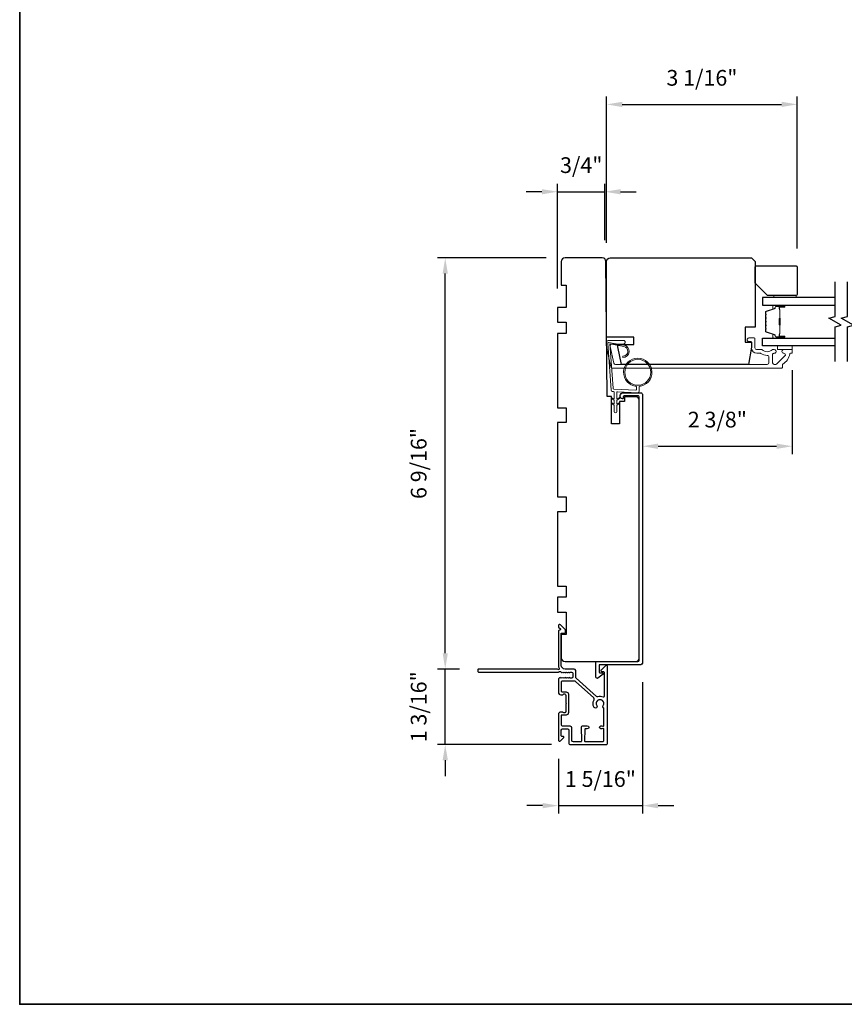
# Model space of a CAD drawing. Extents: x 3441 to 3783, y 1115 to 1253.
# Drawn here: x 3477 to 3490, y 1186 to 1201 of the extents above; entities that cross this region are included whole.
import ezdxf

# ---------------------------------------------------------------- set-up
doc = ezdxf.new("R2010")
doc.units = 0
doc.header["$LTSCALE"] = 250
doc.header["$MEASUREMENT"] = 0
doc.header["$PDMODE"] = 3
doc.header["$PDSIZE"] = -2
doc.layers.get('DEFPOINTS').update_dxf_attribs({"color": 2, "linetype": 'CONTINUOUS'})
for name, color, linetype, lineweight in [('2', 2, 'CONTINUOUS', 25), ('8', 7, 'CONTINUOUS', 35), ('Butal', 9, 'CONTINUOUS', 15), ('Cladding', 3, 'CONTINUOUS', 15), ('Spacer Bar', 1, 'CONTINUOUS', 9), ('Vinyl', 6, 'CONTINUOUS', 15), ('Wood', 7, 'CONTINUOUS', 25)]:
    doc.layers.add(name, color=color, linetype=linetype, lineweight=lineweight)
for name, color, linetype in [('3', 3, 'CONTINUOUS'), ('7', 7, 'CONTINUOUS'), ('Glass', 6, 'CONTINUOUS')]:
    doc.layers.add(name, color=color, linetype=linetype)
doc.styles.add('ROMANS', font='romans')
doc.dimstyles.new('LWDEC', dxfattribs={"dimscale": 0.075, "dimtxt": 2.5, "dimasz": 2, "dimexe": 1.25, "dimexo": 3, "dimgap": 2, "dimtad": 1, "dimtoh": 1, "dimdec": 4, "dimzin": 11, "dimdsep": 46, "dimlunit": 5, "dimtxsty": 'ROMANS', "dimcen": 0, "dimdle": 1.5, "dimazin": 0, "dimtfac": 1, "dimtdec": 4, "dimtix": 1, "dimtmove": 0, "dimatfit": 3, "dimfxl": 0, "dimfrac": 2, "dimtzin": 0, "dimarcsym": 0})

# ---------------------------------------------------------------- blocks, each defined once
blk = doc.blocks.new('*D231')
at = {"layer": '2', "color": 0, "linetype": 'ByBlock', "lineweight": -2}
for p, q in [((3485.482, 1197.665), (3483.752, 1197.665)), ((3483.877, 1191.38), (3483.877, 1197.415)), ((3484.106, 1191.13), (3483.752, 1191.13))]:
    blk.add_line(p, q, dxfattribs=at)
at = {"layer": '2', "color": 0}
for points in [[(3483.836, 1197.415), (3483.919, 1197.415), (3483.877, 1197.665)], [(3483.836, 1191.38), (3483.919, 1191.38), (3483.877, 1191.13)]]:
    blk.add_solid(points, dxfattribs=at)
at = {"layer": 'DEFPOINTS', "color": 0}
for p in [(3483.877, 1197.665), (3485.782, 1197.665), (3484.406, 1191.13)]:
    blk.add_point(p, dxfattribs=at)
at = {"layer": '2', "color": 0, "insert": (3483.487, 1194.397), "char_height": 0.25, "attachment_point": 5, "rotation": 90, "style": 'ROMANS'}
blk.add_mtext('6 9/16"', dxfattribs=at)
blk = doc.blocks.new('*D232')
at = {"layer": '2', "color": 0, "linetype": 'ByBlock', "lineweight": -2}
for p, q in [((3487.012, 1190.923), (3487.012, 1188.833)), ((3485.676, 1189.704), (3485.676, 1188.833)), ((3485.426, 1188.958), (3485.176, 1188.958)), ((3485.676, 1188.958), (3487.012, 1188.958)), ((3487.262, 1188.958), (3487.512, 1188.958))]:
    blk.add_line(p, q, dxfattribs=at)
at = {"layer": '2', "color": 0}
for points in [[(3485.426, 1189), (3485.426, 1188.916), (3485.676, 1188.958)], [(3487.262, 1189), (3487.262, 1188.916), (3487.012, 1188.958)]]:
    blk.add_solid(points, dxfattribs=at)
at = {"layer": 'DEFPOINTS', "color": 0}
for p in [(3487.012, 1191.223), (3485.676, 1190.004), (3487.012, 1188.958)]:
    blk.add_point(p, dxfattribs=at)
at = {"layer": '2', "color": 0, "insert": (3486.344, 1189.349), "char_height": 0.25, "attachment_point": 5, "style": 'ROMANS'}
blk.add_mtext('1 5/16"', dxfattribs=at)
blk = doc.blocks.new('*D233')
at = {"layer": '2', "color": 0, "linetype": 'ByBlock', "lineweight": -2}
for p, q in [((3489.396, 1195.879), (3489.396, 1194.546)), ((3487.012, 1195.197), (3487.012, 1194.546)), ((3487.262, 1194.671), (3489.146, 1194.671))]:
    blk.add_line(p, q, dxfattribs=at)
at = {"layer": '2', "color": 0}
for points in [[(3487.262, 1194.713), (3487.262, 1194.629), (3487.012, 1194.671)], [(3489.146, 1194.713), (3489.146, 1194.629), (3489.396, 1194.671)]]:
    blk.add_solid(points, dxfattribs=at)
at = {"layer": 'DEFPOINTS', "color": 0}
for p in [(3489.396, 1196.179), (3487.012, 1195.497), (3489.396, 1194.671)]:
    blk.add_point(p, dxfattribs=at)
at = {"layer": '2', "color": 0, "insert": (3488.204, 1195.062), "char_height": 0.25, "attachment_point": 5, "style": 'ROMANS'}
blk.add_mtext('2 3/8"', dxfattribs=at)
blk = doc.blocks.new('*D234')
at = {"layer": '2', "color": 0, "linetype": 'ByBlock', "lineweight": -2}
for p, q in [((3485.664, 1197.178), (3485.664, 1198.842)), ((3486.415, 1197.948), (3486.415, 1198.842)), ((3485.414, 1198.717), (3485.164, 1198.717)), ((3485.664, 1198.717), (3486.415, 1198.717)), ((3486.665, 1198.717), (3486.915, 1198.717))]:
    blk.add_line(p, q, dxfattribs=at)
at = {"layer": '2', "color": 0}
for points in [[(3485.414, 1198.758), (3485.414, 1198.675), (3485.664, 1198.717)], [(3486.665, 1198.758), (3486.665, 1198.675), (3486.415, 1198.717)]]:
    blk.add_solid(points, dxfattribs=at)
at = {"layer": 'DEFPOINTS', "color": 0}
for p in [(3486.415, 1198.717), (3486.415, 1197.648), (3485.664, 1196.878)]:
    blk.add_point(p, dxfattribs=at)
at = {"layer": '2', "color": 0, "insert": (3486.04, 1199.107), "char_height": 0.25, "attachment_point": 5, "style": 'ROMANS'}
blk.add_mtext('3/4"', dxfattribs=at)
blk = doc.blocks.new('*D235')
at = {"layer": '2', "color": 0, "linetype": 'ByBlock', "lineweight": -2}
for p, q in [((3486.443, 1197.907), (3486.443, 1200.23)), ((3489.475, 1197.817), (3489.475, 1200.23)), ((3486.693, 1200.105), (3489.225, 1200.105))]:
    blk.add_line(p, q, dxfattribs=at)
at = {"layer": '2', "color": 0}
for points in [[(3486.693, 1200.147), (3486.693, 1200.063), (3486.443, 1200.105)], [(3489.225, 1200.147), (3489.225, 1200.063), (3489.475, 1200.105)]]:
    blk.add_solid(points, dxfattribs=at)
at = {"layer": 'DEFPOINTS', "color": 0}
for p in [(3489.475, 1200.105), (3486.443, 1197.607), (3489.475, 1197.517)]:
    blk.add_point(p, dxfattribs=at)
at = {"layer": '2', "color": 0, "insert": (3487.959, 1200.495), "char_height": 0.25, "attachment_point": 5, "style": 'ROMANS'}
blk.add_mtext('3 1/16"', dxfattribs=at)
blk = doc.blocks.new('*D236')
at = {"layer": '2', "color": 0, "linetype": 'ByBlock', "lineweight": -2}
for p, q in [((3483.877, 1191.38), (3483.877, 1191.63)), ((3484.106, 1191.13), (3483.752, 1191.13)), ((3483.877, 1189.929), (3483.877, 1191.13)), ((3485.565, 1189.929), (3483.752, 1189.929)), ((3483.877, 1189.679), (3483.877, 1189.429))]:
    blk.add_line(p, q, dxfattribs=at)
at = {"layer": '2', "color": 0}
for points in [[(3483.836, 1191.38), (3483.919, 1191.38), (3483.877, 1191.13)], [(3483.836, 1189.679), (3483.919, 1189.679), (3483.877, 1189.929)]]:
    blk.add_solid(points, dxfattribs=at)
at = {"layer": 'DEFPOINTS', "color": 0}
for p in [(3483.877, 1191.13), (3484.406, 1191.13), (3485.865, 1189.929)]:
    blk.add_point(p, dxfattribs=at)
at = {"layer": '2', "color": 0, "insert": (3483.487, 1190.53), "char_height": 0.25, "attachment_point": 5, "rotation": 90, "style": 'ROMANS'}
blk.add_mtext('1 3/16"', dxfattribs=at)

msp = doc.modelspace()

# ---------------------------------------------------------------- linework, layer by layer
at = {"layer": '3'}
msp.add_lwpolyline([(3486.39234, 1191.05579, -0.23226915), (3486.38852, 1191.048), (3486.30596, 1190.9842, -0.62302623), (3486.27423, 1190.99977), (3486.27423, 1191.23796, -0.41421297), (3486.28408, 1191.2478), (3486.9384, 1191.2478, 0.41421297), (3486.96321, 1191.27261), (3486.96321, 1195.44739, 0.41421376), (3486.9384, 1195.47219), (3486.72305, 1195.47219, 0.41421337), (3486.7073, 1195.45645), (3486.7073, 1195.43407, -0.49031439), (3486.695, 1195.42454, -0.88101769), (3486.7073, 1195.52141), (3486.98762, 1195.52141, -0.41421376), (3487.01242, 1195.4966), (3487.01242, 1191.22339, -0.41421297), (3486.98762, 1191.19859), (3486.33329, 1191.19859, 0.41421356), (3486.32345, 1191.18875), (3486.32345, 1191.08048, 0.41421345), (3486.33329, 1191.07064), (3486.3825, 1191.07064, -0.41421356), (3486.39234, 1191.06079)], format="xyb", close=True, dxfattribs=at)
for points in [[(3485.68034, 1191.08245, 0.2309607), (3485.6881, 1191.08623, -0.43393295), (3485.71101, 1191.08828), (3485.72573, 1191.07511, 0.38196602), (3485.73886, 1191.07511), (3485.74706, 1191.08245), (3485.75526, 1191.07511, 0.38196602), (3485.76839, 1191.07511), (3485.77659, 1191.08245), (3485.78479, 1191.07511, 0.38196602), (3485.79791, 1191.07511), (3485.80611, 1191.08245), (3485.81432, 1191.07511, 0.38196602), (3485.82744, 1191.07511), (3485.83564, 1191.08245), (3485.84384, 1191.07511, 0.38196602), (3485.85697, 1191.07511), (3485.86517, 1191.08245), (3485.88447, 1191.08245, -0.41421356), (3485.90416, 1191.06276), (3485.90416, 1191.00371, -0.41421356), (3485.88447, 1190.98402), (3485.86517, 1190.98402), (3485.85697, 1190.99136, 0.38196602), (3485.84384, 1190.99136), (3485.83564, 1190.98402), (3485.82744, 1190.99136, 0.38196602), (3485.81432, 1190.99136), (3485.80611, 1190.98402), (3485.79791, 1190.99136, 0.38196602), (3485.78479, 1190.99136), (3485.77659, 1190.98402), (3485.76839, 1190.99136, 0.38196602), (3485.75526, 1190.99136), (3485.74706, 1190.98402), (3485.73886, 1190.99136, 0.38196602), (3485.72573, 1190.99136), (3485.71753, 1190.98402), (3485.70933, 1190.99136, 0.38196601), (3485.69621, 1190.99136), (3485.68237, 1190.97899, 0.21342177), (3485.67581, 1190.96431), (3485.67581, 1190.75961, 0.41421356), (3485.71518, 1190.72024), (3485.74324, 1190.72024, 0.23993165), (3485.7512, 1190.7243, -0.72633003), (3485.79392, 1190.7104), (3485.79392, 1190.59229), (3485.80376, 1190.58245), (3485.79392, 1190.57261), (3485.79392, 1190.4545, -0.72633003), (3485.7512, 1190.4406, 0.23993165), (3485.74324, 1190.44466), (3485.71518, 1190.44466, 0.41421356), (3485.67581, 1190.40529), (3485.67581, 1190.00371, 0.66817864), (3485.70942, 1189.98979), (3485.76165, 1190.04203, 0.66817864), (3485.75469, 1190.05883), (3485.7329, 1190.05883, -0.41421356), (3485.72305, 1190.06867), (3485.72305, 1190.15726, -0.41421356), (3485.74274, 1190.17694), (3485.82148, 1190.17694, -0.41421356), (3485.84116, 1190.15726), (3485.84116, 1189.95844, 0.41421356), (3485.87069, 1189.92891), (3486.22699, 1189.92891), (3486.43565, 1189.92891, 0.4142144), (3486.45927, 1189.95253), (3486.45927, 1191.16909, 0.66895766), (3486.42564, 1191.18298), (3486.35584, 1191.11288, 0.19835275), (3486.35297, 1191.10593), (3486.35297, 1191.10016, 0.41421356), (3486.36282, 1191.09031), (3486.39234, 1191.09031, -0.41421356), (3486.40219, 1191.08047), (3486.40219, 1190.69057, -0.55850266), (3486.38792, 1190.68178, 0.19382355), (3486.3051, 1190.68873, -0.26362424), (3486.28235, 1190.69373), (3485.95924, 1190.98396, -0.21287088), (3485.9514, 1191.00153), (3485.9514, 1191.10607, 0.41421356), (3485.92778, 1191.12969), (3485.78211, 1191.12969, -0.41421356), (3485.72305, 1191.18875), (3485.72305, 1191.70052), (3485.77817, 1191.70052, 0.41421356), (3485.78802, 1191.71037), (3485.78802, 1191.74988, 0.19891237), (3485.78513, 1191.75684), (3485.70942, 1191.83255, 0.66817864), (3485.67581, 1191.81863), (3485.67581, 1191.80356, 0.19891237), (3485.67869, 1191.7966), (3485.70875, 1191.76654, -0.68057977), (3485.70146, 1191.74974, 0.42423613), (3485.67581, 1191.72495), (3485.67581, 1191.18875, 0.11823203), (3485.68737, 1191.14054, -0.95744292), (3485.65998, 1191.12506, 0.25883408), (3485.65162, 1191.12969), (3484.40613, 1191.12969, 0.41421356), (3484.39629, 1191.11985), (3484.39629, 1191.09229, 0.41421356), (3484.40613, 1191.08245), (3485.68034, 1191.08245), (3485.67581, 1191.08245)], [(3486.10196, 1189.97615), (3486.37824, 1189.97615, 0.41421414), (3486.39792, 1189.99584), (3486.39792, 1190.17557, 0.51055596), (3486.38501, 1190.18492), (3486.36461, 1190.17822, -1.38112873), (3486.36461, 1190.22684), (3486.38501, 1190.22014, 0.51055626), (3486.39792, 1190.22949), (3486.39792, 1190.5056, 0.24153127), (3486.39382, 1190.5136, -0.4063785), (3486.38757, 1190.54875, 1.88661752), (3486.2882, 1190.54875, -1), (3486.24584, 1190.52002, -0.29295676), (3486.24272, 1190.64001, 0.36018829), (3486.23829, 1190.6698), (3485.9478, 1190.93073, 0.18502802), (3485.93201, 1190.93678), (3485.87042, 1190.93678), (3485.7329, 1190.93678, 0.41421356), (3485.72305, 1190.92694), (3485.72305, 1190.77733, 0.41421356), (3485.7329, 1190.76749), (3485.79753, 1190.76749, -0.41421356), (3485.8369, 1190.72812), (3485.8369, 1190.43678, -0.41421356), (3485.79753, 1190.39741), (3485.72863, 1190.39741, 0.41421356), (3485.71879, 1190.38757), (3485.71879, 1190.24387, 0.41421356), (3485.73848, 1190.22418), (3485.81722, 1190.22418), (3485.85934, 1190.22418, -0.41421342), (3485.88414, 1190.19938), (3485.88414, 1190.00096, 0.41421342), (3485.90895, 1189.97615), (3486.03679, 1189.97615, 0.41765128), (3486.04663, 1189.98611), (3486.04409, 1190.20303, -0.41765146), (3486.06889, 1190.22812), (3486.13627, 1190.22812, -1), (3486.13627, 1190.17694), (3486.10467, 1190.17694, 0.40991483), (3486.09483, 1190.16724), (3486.09217, 1189.98614, 0.4185258), (3486.10201, 1189.97615)]]:
    msp.add_lwpolyline(points, format="xyb", dxfattribs=at)
at = {"layer": '7', "flags": 128}
for points in [[(3490.07501, 1196.01755), (3490.07501, 1196.56817), (3490.17343, 1196.59454), (3489.97658, 1196.70819), (3490.07501, 1196.73457), (3490.07501, 1197.28518)], [(3490.27186, 1196.01755), (3490.27186, 1196.56817), (3490.37028, 1196.59454), (3490.17343, 1196.70819), (3490.27186, 1196.73457), (3490.27186, 1197.28518)]]:
    msp.add_lwpolyline(points, dxfattribs=at)
at = {"layer": '8', "linetype": 'Continuous'}
msp.add_lwpolyline([(3477.11078, 1217.10292), (3527.18407, 1217.10292), (3527.18407, 1185.80011), (3477.11078, 1185.80011)], close=True, dxfattribs=at)
at = {"layer": 'Butal'}
for points in [[(3489.26044, 1196.91313), (3489.09594, 1196.91313, 0.41421356), (3489.08609, 1196.90329), (3489.08609, 1196.85113), (3489.11012, 1196.85848, 0.32975055), (3489.12059, 1196.87262), (3489.12059, 1196.87731, -0.41421356), (3489.14067, 1196.89739), (3489.27029, 1196.89739), (3489.27029, 1196.90329, 0.41421356)], [(3489.26044, 1196.3896), (3489.09594, 1196.3896, -0.41421356), (3489.08609, 1196.39944), (3489.08609, 1196.4516), (3489.11012, 1196.44426, -0.32975055), (3489.12059, 1196.43011), (3489.12059, 1196.42543, 0.41421356), (3489.14067, 1196.40535), (3489.27029, 1196.40535), (3489.27029, 1196.39944, -0.41421356)]]:
    msp.add_lwpolyline(points, format="xyb", close=True, dxfattribs=at)
at = {"layer": 'Cladding'}
msp.add_lwpolyline([(3489.08463, 1196.20841, 0.19066096), (3489.0779, 1196.20575, -0.39570649), (3488.91626, 1196.20575, 0.19066096), (3488.90952, 1196.20841), (3488.827, 1196.20841, -0.41421356), (3488.80141, 1196.234), (3488.80141, 1196.38361, 0.41421356), (3488.79157, 1196.39345), (3488.70692, 1196.39345, 1), (3488.70692, 1196.3344), (3488.73645, 1196.3344, -0.41421356), (3488.74629, 1196.32455), (3488.74629, 1196.234, 0.41421356), (3488.83094, 1196.14936), (3488.88865, 1196.14936, -0.15587462), (3488.89435, 1196.14753, 0.15637188), (3488.99742, 1196.11471, -0.4147824), (3489.02306, 1196.08912), (3489.02306, 1195.99778, -0.41421356), (3488.99747, 1195.97219), (3486.58291, 1195.97219, -0.35411857), (3486.55788, 1195.99246), (3486.50221, 1196.2544), (3486.50221, 1196.26944, -0.41421356), (3486.5278, 1196.29503), (3486.7089, 1196.29503, 1), (3486.7089, 1196.35408), (3486.46874, 1196.35408, 0.41421356), (3486.44315, 1196.32849), (3486.44315, 1196.2482), (3486.51006, 1195.93341, 0.35411857), (3486.53509, 1195.91314), (3489.22857, 1195.91314, 0.41421356), (3489.23842, 1195.92298), (3489.23842, 1195.96634, -0.26422474), (3489.24322, 1195.97479, 0.22295143), (3489.35563, 1196.14104, -0.36927447), (3489.36535, 1196.14936), (3489.38605, 1196.14936, 0.41421356), (3489.3959, 1196.1592), (3489.3959, 1196.19857, 0.41421356), (3489.38605, 1196.20841), (3489.26046, 1196.20841, 0.9964349), (3489.26025, 1196.14936, -0.66559872), (3489.27816, 1196.10567), (3489.15218, 1195.97969, -0.19891237), (3489.13408, 1195.97219), (3489.10771, 1195.97219, -0.41421356), (3489.08212, 1195.99778), (3489.08212, 1196.13073, -0.26566504), (3489.08697, 1196.13921, 0.02204648), (3489.10006, 1196.14772, -0.18181092), (3489.10675, 1196.1495, 1.05081211), (3489.10968, 1196.20841)], format="xyb", close=True, dxfattribs=at)
at = {"layer": 'Glass', "color": 1}
for points in [[(3490.07501, 1197.03518), (3488.92346, 1197.03518), (3488.92346, 1196.91313), (3490.07501, 1196.91313)], [(3490.07501, 1196.26755), (3488.92346, 1196.26755), (3488.92346, 1196.3896), (3490.07501, 1196.3896)]]:
    msp.add_lwpolyline(points, dxfattribs=at)
at = {"layer": 'Spacer Bar'}
for points in [[(3488.96798, 1196.69788, -0.2262769), (3488.96984, 1196.70177), (3488.97319, 1196.70448, 0.47697553), (3488.97319, 1196.71225), (3488.96984, 1196.71496, -0.2262769), (3488.96798, 1196.71885), (3488.96798, 1196.75488, -0.2262769), (3488.96984, 1196.75877), (3488.97319, 1196.76148, 0.47697553), (3488.97319, 1196.76925), (3488.96984, 1196.77196, -0.2262769), (3488.96798, 1196.77585), (3488.96798, 1196.80044, -0.32975055), (3488.98191, 1196.81926), (3489.11024, 1196.85849, 0.32975055), (3489.12098, 1196.87302), (3489.12098, 1196.8777, -0.41421356), (3489.14067, 1196.89739), (3489.27029, 1196.89739, -1), (3489.27029, 1196.88239), (3489.19691, 1196.88239, 0.41421356), (3489.191, 1196.87648), (3489.191, 1196.85633), (3489.1865, 1196.85633), (3489.1865, 1196.87508, -0.41421356), (3489.19831, 1196.88689), (3489.27029, 1196.88689, 1), (3489.27029, 1196.89289), (3489.14067, 1196.89289, 0.41421356), (3489.12548, 1196.8777), (3489.12548, 1196.87302, -0.32975055), (3489.11155, 1196.85419), (3488.98323, 1196.81496, 0.32975055), (3488.97248, 1196.80044), (3488.97248, 1196.77585, 0.2262769), (3488.97267, 1196.77546), (3488.97602, 1196.77275, -0.47697553), (3488.97602, 1196.75798), (3488.97267, 1196.75527, 0.2262769), (3488.97248, 1196.75488), (3488.97248, 1196.71885, 0.2262769), (3488.97267, 1196.71846), (3488.97602, 1196.71575, -0.47697553), (3488.97602, 1196.70098), (3488.97267, 1196.69827, 0.2262769), (3488.97248, 1196.69788), (3488.97249, 1196.66191, 0.25663287), (3488.97267, 1196.66146), (3488.97602, 1196.65875, -0.47697553), (3488.97602, 1196.64398), (3488.97267, 1196.64127, 0.2262769), (3488.97248, 1196.64088), (3488.97249, 1196.60491, 0.25663287), (3488.97267, 1196.60446), (3488.97602, 1196.60175, -0.47697553), (3488.97602, 1196.58698), (3488.97267, 1196.58427, 0.2262769), (3488.97248, 1196.58388), (3488.97249, 1196.54791, 0.25663287), (3488.97267, 1196.54746), (3488.97602, 1196.54475, -0.47697553), (3488.97602, 1196.52999), (3488.97267, 1196.52727, 0.2262769), (3488.97248, 1196.52689), (3488.97248, 1196.5023, 0.32975055), (3488.98323, 1196.48778), (3489.11155, 1196.44854, -0.32975055), (3489.12548, 1196.42972), (3489.12548, 1196.42503, 0.41421356), (3489.14067, 1196.40985), (3489.27029, 1196.40985, 1), (3489.27029, 1196.41585), (3489.19831, 1196.41585, -0.41421356), (3489.1865, 1196.42766), (3489.1865, 1196.44641), (3489.191, 1196.44641), (3489.191, 1196.42625, 0.41421356), (3489.19691, 1196.42035), (3489.27029, 1196.42035, -1), (3489.27029, 1196.40535), (3489.14067, 1196.40535, -0.41421356), (3489.12098, 1196.42503), (3489.12098, 1196.42972, 0.32975055), (3489.11024, 1196.44424), (3488.98191, 1196.48347, -0.32975055), (3488.96798, 1196.5023), (3488.96798, 1196.52689, -0.2262769), (3488.96984, 1196.53077), (3488.97319, 1196.53348, 0.47697553), (3488.97319, 1196.54125), (3488.96984, 1196.54396, -0.2262769), (3488.96798, 1196.54785), (3488.96798, 1196.58388, -0.2262769), (3488.96984, 1196.58777), (3488.97319, 1196.59048, 0.47697553), (3488.97319, 1196.59825), (3488.96984, 1196.60096, -0.2262769), (3488.96798, 1196.60485), (3488.96798, 1196.64088, -0.2262769), (3488.96984, 1196.64477), (3488.97319, 1196.64748, 0.47697553), (3488.97319, 1196.65525), (3488.96984, 1196.65796, -0.2262769), (3488.96798, 1196.66185)], [(3489.193, 1196.87377), (3489.193, 1196.84891, 0.22906983), (3489.19593, 1196.84259, -0.22448136), (3489.19848, 1196.83718), (3489.19848, 1196.70802, -0.28963953), (3489.19448, 1196.70169, 0.27273596), (3489.1885, 1196.69286), (3489.1885, 1196.60987, 0.27273609), (3489.19448, 1196.60104, -0.28963953), (3489.19848, 1196.59472), (3489.19848, 1196.46555, -0.22448136), (3489.19593, 1196.46014, 0.22906983), (3489.193, 1196.45382), (3489.193, 1196.42896), (3489.191, 1196.42896), (3489.191, 1196.4538, -0.22858496), (3489.19466, 1196.46169, 0.22448136), (3489.19648, 1196.46555), (3489.19648, 1196.59472, 0.28963953), (3489.19363, 1196.59923, -0.27414127), (3489.1865, 1196.60981), (3489.1865, 1196.69292, -0.27414127), (3489.19363, 1196.7035, 0.28963953), (3489.19648, 1196.70802), (3489.19648, 1196.83718, 0.22448136), (3489.19466, 1196.84105, -0.22858496), (3489.191, 1196.84893), (3489.191, 1196.87377)]]:
    msp.add_lwpolyline(points, format="xyb", close=True, dxfattribs=at)
msp.add_lwpolyline([(3489.19648, 1196.70798, 0.00188508), (3489.19648, 1196.70802), (3489.19648, 1196.83718, 0.22448136), (3489.19466, 1196.84105, -0.22858496), (3489.191, 1196.84893), (3489.191, 1196.87377), (3489.193, 1196.87377), (3489.193, 1196.84891, 0.22906983), (3489.19593, 1196.84259, -0.22448136), (3489.19848, 1196.83718), (3489.19848, 1196.70802, 0.21424516), (3489.19913, 1196.70657, -0.21424516), (3489.20148, 1196.70134), (3489.20148, 1196.6014, -0.21424516), (3489.19913, 1196.59616, 0.21424516), (3489.19848, 1196.59472), (3489.19848, 1196.46555, -0.22448136), (3489.19593, 1196.46014, 0.22906983), (3489.193, 1196.45382), (3489.193, 1196.42896), (3489.191, 1196.42896), (3489.191, 1196.4538, -0.22858496), (3489.19466, 1196.46169, 0.22448136), (3489.19648, 1196.46555), (3489.19648, 1196.59472, -0.21424516), (3489.1978, 1196.59766, 0.21424516), (3489.19948, 1196.6014), (3489.19948, 1196.70134, 0.21424516), (3489.1978, 1196.70508, -0.21424516), (3489.19648, 1196.70802)], format="xyb", dxfattribs=at)
at = {"layer": 'Vinyl'}
for points in [[(3489.45495, 1197.06471), (3489.10062, 1197.06471), (3489.10062, 1197.03518), (3489.45495, 1197.03518)], [(3489.3959, 1196.20841), (3489.3959, 1196.26747), (3489.15968, 1196.26747), (3489.15968, 1196.20841)]]:
    msp.add_lwpolyline(points, close=True, dxfattribs=at)
msp.add_lwpolyline([(3486.52776, 1195.36191, 1.75163377), (3486.52206, 1195.34961), (3486.56459, 1195.32506), (3486.56459, 1195.21965, 1), (3486.60396, 1195.21965), (3486.60396, 1195.32506), (3486.64648, 1195.34961, 1.75163377), (3486.64078, 1195.36191), (3486.60396, 1195.34474), (3486.60396, 1195.4038), (3486.64648, 1195.42835, 1.75163377), (3486.64078, 1195.44065), (3486.60396, 1195.42348), (3486.60396, 1195.52644, -0.42963391), (3486.61638, 1195.53824), (3486.93757, 1195.52141, 0.42963391), (3486.95828, 1195.54106), (3486.95828, 1195.62066, 22.95643924), (3486.91891, 1195.62066), (3486.91891, 1195.57425, -0.42963391), (3486.90649, 1195.56246), (3486.55667, 1195.58079, -0.37825473), (3486.54551, 1195.59174), (3486.49468, 1196.29692), (3486.71589, 1196.2584, -0.91731541), (3486.70238, 1196.10209), (3486.70238, 1196.0824, 0.91731541), (3486.71926, 1196.27779), (3486.47414, 1196.32047, 0.48773259), (3486.46033, 1196.30799), (3486.51418, 1195.56086, 0.37825473), (3486.53278, 1195.54262), (3486.55339, 1195.54154, -0.39895955), (3486.56459, 1195.52975), (3486.56459, 1195.42348), (3486.52776, 1195.44065, 1.75163377), (3486.52206, 1195.42835), (3486.56459, 1195.4038), (3486.56459, 1195.34474)], format="xyb", close=True, dxfattribs=at)
msp.add_circle((3486.9386, 1195.84618), 0.20669, dxfattribs=at)
at = {"layer": 'Wood'}
for points in [[(3486.72699, 1195.38164), (3486.64825, 1195.38164), (3486.64825, 1195.02731), (3486.52029, 1195.02731), (3486.52029, 1195.45978), (3486.4514, 1195.46038), (3486.43267, 1197.60656, 0.41165989), (3486.37361, 1197.6651), (3485.78211, 1197.6651, 0.41421356), (3485.72305, 1197.60604), (3485.72305, 1197.23203), (3485.80179, 1197.23203), (3485.80179, 1196.8777), (3485.664, 1196.8777), (3485.664, 1196.64148), (3485.80179, 1196.64148), (3485.80179, 1196.46432), (3485.664, 1196.46432), (3485.664, 1195.28322), (3485.80179, 1195.28322), (3485.80179, 1195.047), (3485.664, 1195.047), (3485.664, 1193.8659), (3485.80179, 1193.8659), (3485.80179, 1193.62968), (3485.664, 1193.62968), (3485.664, 1192.44858), (3485.80179, 1192.44858), (3485.80179, 1192.27142), (3485.664, 1192.27142), (3485.664, 1192.0352), (3485.80179, 1192.0352), (3485.80179, 1191.68087), (3485.72305, 1191.68087), (3485.72305, 1191.30686, 0.41421356), (3485.78211, 1191.2478), (3486.90415, 1191.2478, 0.41421356), (3486.96321, 1191.30686), (3486.96321, 1195.39738, 0.41165989), (3486.90467, 1195.45643), (3486.72699, 1195.45798)], [(3488.80535, 1196.56274), (3488.64787, 1196.56274), (3488.64787, 1196.32652), (3488.74629, 1196.32652), (3488.74629, 1196.24682), (3488.69787, 1195.97219), (3486.67937, 1195.97219), (3486.62032, 1196.25002), (3486.62032, 1196.28715), (3486.87622, 1196.28715), (3486.87622, 1196.40526), (3486.44315, 1196.40526), (3486.44315, 1197.60604, -0.41421356), (3486.50221, 1197.6651), (3488.74629, 1197.6651), (3488.80535, 1197.60604)], [(3488.80535, 1197.26156), (3488.80535, 1197.51746, -0.41421356), (3488.82503, 1197.53715), (3489.45495, 1197.53715, -0.41421356), (3489.47464, 1197.51746), (3489.47464, 1197.08439, -0.41421356), (3489.45495, 1197.06471), (3489.0022, 1197.06471)]]:
    msp.add_lwpolyline(points, format="xyb", close=True, dxfattribs=at)

# ---------------------------------------------------------------- dimensions: what is measured, and where the dimension line sits
at = {"layer": '2'}
for base, p1, p2, picture, middle in [((3489.47464, 1200.10492), (3486.44315, 1197.60656), (3489.47464, 1197.51746), '*D235', (3487.95889, 1200.49539)), ((3486.41519, 1198.71668), (3485.664, 1196.8777), (3486.41519, 1197.64798), '*D234', (3486.03959, 1199.10715)), ((3489.3959, 1194.67105), (3487.01242, 1195.4966), (3489.3959, 1196.17888), '*D233', (3488.20416, 1195.06153)), ((3487.01242, 1188.95813), (3485.67581, 1190.00371), (3487.01242, 1191.22339), '*D232', (3486.34411, 1189.3486))]:
    dim = msp.add_linear_dim(base=base, p1=p1, p2=p2, dimstyle='LWDEC', override={"dimscale": 0.1, "dimasz": 2.5, "dimpost": '"', "dimarcsym": 1}, dxfattribs=at)
    dim.commit()
    dim.dimension.update_dxf_attribs({"geometry": picture, "text_midpoint": middle})
for base, p1, p2, picture, middle in [((3483.8775, 1197.6651), (3484.40613, 1191.12969), (3485.78211, 1197.6651), '*D231', (3483.48702, 1194.3974)), ((3483.8775, 1191.12969), (3485.86519, 1189.92943), (3484.40613, 1191.12969), '*D236', (3483.48702, 1190.52956))]:
    dim = msp.add_linear_dim(base=base, p1=p1, p2=p2, angle=90, dimstyle='LWDEC', override={"dimscale": 0.1, "dimasz": 2.5, "dimpost": '"', "dimarcsym": 1}, dxfattribs=at)
    dim.commit()
    dim.dimension.update_dxf_attribs({"geometry": picture, "text_midpoint": middle})

doc.saveas('drawing.dxf')
